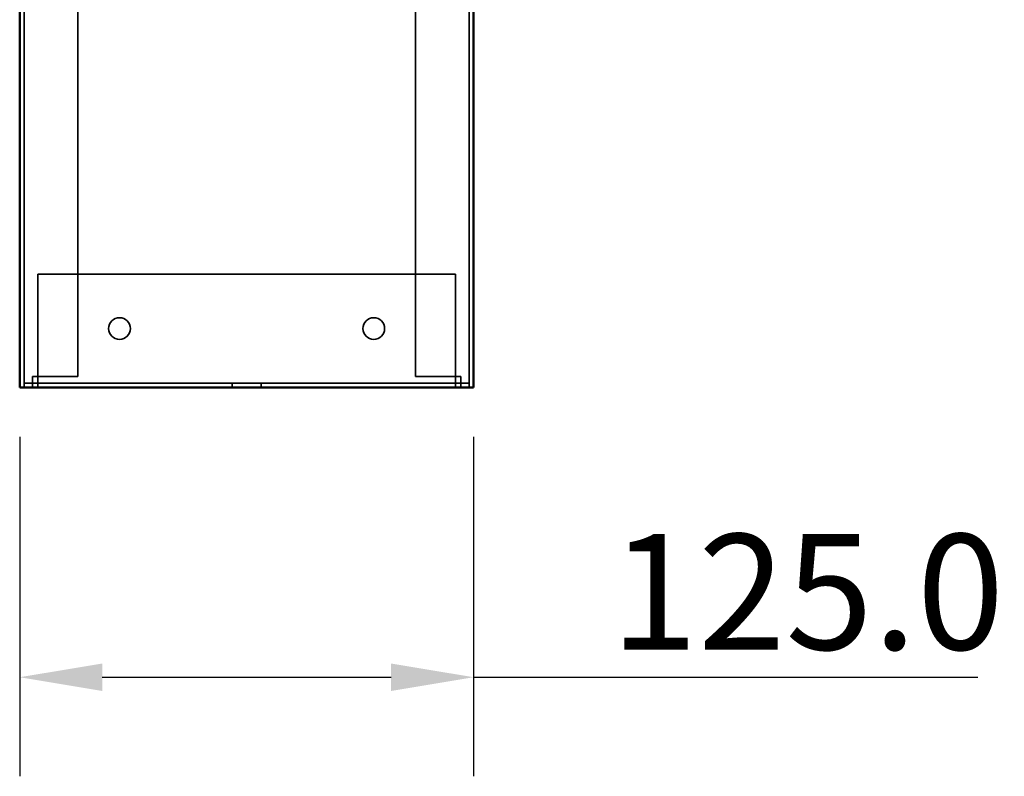
# Model space of a CAD drawing. Units: millimetres. Extents: x 55 to 13243, y 55 to 3011.
# Drawn here: x 10633 to 10904, y 1812 to 2021 of the extents above; entities that cross this region are included whole.
import ezdxf

# ---------------------------------------------------------------- set-up
doc = ezdxf.new("R2010")
doc.units = ezdxf.units.MM
doc.header["$LTSCALE"] = 9.090909
for name, color, linetype, lineweight in [('Dimensions(ISO)', 7, 'Continuous', 25), ('Hidden Edges(ISO)', 7, 'Continuous', 35), ('Visible Edges(ISO)', 7, 'Continuous', 50)]:
    doc.layers.add(name, color=color, linetype=linetype, lineweight=lineweight)
doc.styles.add('Text_3.5mm', font='arial.ttf', dxfattribs={"width": 0.9})
doc.dimstyles.new('KS-STANDARD', dxfattribs={"dimscale": 9.090909, "dimtxt": 3.5, "dimasz": 2.5, "dimexe": 3, "dimexo": 1.5, "dimgap": 0.8, "dimtad": 1, "dimdec": 1, "dimrnd": 1e-08, "dimzin": 0, "dimdsep": 46, "dimtxsty": 'Text_3.5mm', "dimcen": 0.09, "dimdle": 10, "dimclrd": 7, "dimclre": 7, "dimclrt": 7, "dimadec": 1, "dimazin": 0, "dimtfac": 0.714286, "dimtdec": 4, "dimtmove": 0, "dimatfit": 3, "dimfxl": 1, "dimtolj": 1, "dimlwd": 25, "dimlwe": 25, "dimarcsym": 0})

# ---------------------------------------------------------------- blocks, each defined once
blk = doc.blocks.new('*D143')
at = {"layer": 'Defpoints', "color": 0, "linetype": 'Continuous', "transparency": 16777216}
for p in [(10633.09, 1919.28), (10758.09, 1919.28), (10758.09, 1839.48)]:
    blk.add_point(p, dxfattribs=at)
at = {"layer": 'Dimensions(ISO)', "color": 7, "linetype": 'Continuous', "lineweight": 25, "transparency": 16777216}
for p, q in [((10633.09, 1905.64), (10633.09, 1812.2)), ((10758.09, 1905.64), (10758.09, 1812.2)), ((10655.82, 1839.48), (10735.37, 1839.48)), ((10758.09, 1839.48), (10896.9, 1839.48))]:
    blk.add_line(p, q, dxfattribs=at)
at = {"layer": 'Dimensions(ISO)', "color": 7, "linetype": 'Continuous', "transparency": 16777216}
for points in [[(10655.82, 1843.26), (10655.82, 1835.69), (10633.09, 1839.48)], [(10735.37, 1843.26), (10735.37, 1835.69), (10758.09, 1839.48)]]:
    blk.add_solid(points, dxfattribs=at)
at = {"layer": 'Dimensions(ISO)', "color": 7, "linetype": 'Continuous', "lineweight": 25, "transparency": 16777216, "insert": (10795.78, 1862.99), "char_height": 31.818, "attachment_point": 4, "style": 'Text_3.5mm'}
blk.add_mtext('\\A1;125.0', dxfattribs=at)

msp = doc.modelspace()

# ---------------------------------------------------------------- linework, layer by layer
at = {"layer": 'Hidden Edges(ISO)'}
for p, q in [((10634.292, 2224.28), (10634.292, 1919.28)), ((10649.092, 2224.28), (10649.092, 1922.28)), ((10742.092, 2224.28), (10742.092, 1922.28)), ((10756.892, 2224.28), (10756.892, 1919.28)), ((10638.092, 1950.48), (10638.092, 1921.68)), ((10753.092, 1950.48), (10638.092, 1950.48)), ((10753.092, 1921.68), (10753.092, 1950.48)), ((10756.892, 1920.48), (10634.292, 1920.48)), ((10636.592, 1922.28), (10649.092, 1922.28)), ((10636.592, 1919.28), (10636.592, 1922.28)), ((10638.092, 1921.68), (10638.092, 1920.48)), ((10638.092, 1920.48), (10638.092, 1919.28)), ((10691.592, 1919.28), (10691.592, 1920.48)), ((10699.592, 1919.28), (10699.592, 1920.48)), ((10754.592, 1922.28), (10742.092, 1922.28)), ((10753.092, 1920.48), (10753.092, 1921.68)), ((10753.092, 1919.28), (10753.092, 1920.48)), ((10754.592, 1919.28), (10754.592, 1922.28))]:
    msp.add_line(p, q, dxfattribs=at)
for centre in [(10660.592, 1935.48), (10730.592, 1935.48)]:
    msp.add_circle(centre, 3, dxfattribs=at)
at = {"layer": 'Visible Edges(ISO)'}
for p, q in [((10633.092, 2224.28), (10633.092, 1919.28)), ((10758.092, 2224.28), (10758.092, 1919.28)), ((10633.092, 1919.28), (10758.092, 1919.28))]:
    msp.add_line(p, q, dxfattribs=at)

# ---------------------------------------------------------------- dimensions: what is measured, and where the dimension line sits
at = {"layer": 'Dimensions(ISO)', "color": 7, "linetype": 'Continuous', "lineweight": 25}
dim = msp.add_linear_dim(base=(10758.092, 1839.477), p1=(10633.092, 1919.28), p2=(10758.092, 1919.28), angle=180, dimstyle='KS-STANDARD', override={"dimdec": 1, "dimtp": 0, "dimtm": 0, "dimtdec": 4, "dimtofl": 0, "dimatfit": 2}, dxfattribs=at)
dim.commit()
dim.dimension.update_dxf_attribs({"geometry": '*D143', "text_midpoint": (10842.704, 1839.477), "dimtype": 160})

doc.saveas('drawing.dxf')
